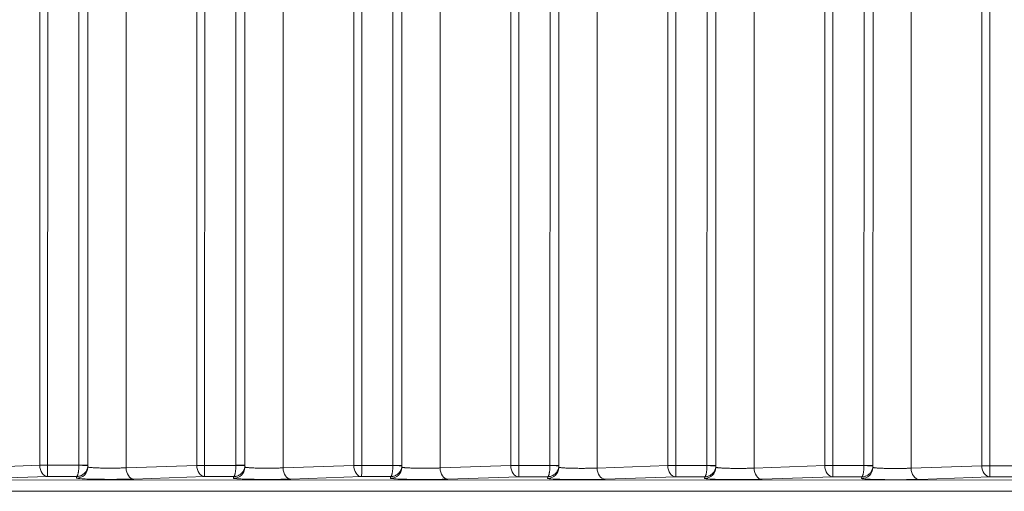
# Model space of a CAD drawing. Units: millimetres. Extents: x 2863 to 9959, y 1819 to 3492.
# Drawn here: x 4530 to 4574, y 2395 to 2416 of the extents above; entities that cross this region are included whole.
import ezdxf

# ---------------------------------------------------------------- set-up
doc = ezdxf.new("R2010")
doc.units = ezdxf.units.MM

msp = doc.modelspace()

# ---------------------------------------------------------------- linework, layer by layer
at = {"lineweight": 15, "ltscale": 9}
for p, q in [((4530.83079, 2395.95961), (4530.84264, 2470.4916)), ((4531.18454, 2395.95956), (4531.19643, 2470.70217)), ((4532.58933, 2470.74724), (4532.57744, 2395.96243)), ((4537.83078, 2395.95637), (4537.84264, 2470.56859)), ((4538.18454, 2395.95631), (4538.19642, 2470.68787)), ((4539.5893, 2470.61324), (4539.57743, 2395.95919)), ((4532.9887, 2470.25983), (4532.97689, 2395.96237)), ((4544.83077, 2395.95312), (4544.84255, 2470.04148)), ((4545.18453, 2395.95307), (4545.19631, 2470.06975)), ((4539.98865, 2470.0038), (4539.97688, 2395.95912)), ((4546.58917, 2469.87375), (4546.57742, 2395.95594)), ((4534.69172, 2469.46328), (4534.68001, 2395.84795)), ((4541.69167, 2469.20472), (4541.68, 2395.84471)), ((4546.98851, 2469.13615), (4546.97687, 2395.95588)), ((4551.83077, 2395.94988), (4551.84236, 2468.89829)), ((4552.18452, 2395.94982), (4552.19611, 2468.83376)), ((4548.69152, 2468.32832), (4548.68, 2395.84146)), ((4553.58895, 2468.51184), (4553.57741, 2395.9527)), ((4553.98826, 2467.6366), (4553.97686, 2395.95263)), ((4558.83076, 2395.94663), (4558.84207, 2467.11194)), ((4559.18451, 2395.94657), (4559.1958, 2466.95047)), ((4555.69127, 2466.81317), (4555.67999, 2395.83822)), ((4560.58862, 2466.49466), (4560.5774, 2395.94945)), ((4560.98791, 2465.4679), (4560.97686, 2395.94939)), ((4562.69092, 2464.62081), (4562.67998, 2395.83497)), ((4565.83075, 2395.94338), (4565.84167, 2464.63676)), ((4566.1845, 2395.94333), (4566.19538, 2464.37126)), ((4567.58818, 2463.76905), (4567.57739, 2395.9462)), ((4567.98744, 2462.57075), (4567.97685, 2395.94614)), ((4569.69044, 2461.68983), (4569.67997, 2395.83172)), ((4572.83074, 2395.94014), (4572.84115, 2461.40197)), ((4573.18449, 2395.94008), (4573.19484, 2461.02121)), ((4527.68002, 2395.8512), (4530.83079, 2395.95961)), ((4531.18454, 2395.95956), (4532.57737, 2395.95891)), ((4532.9735, 2395.86645), (4532.9765, 2395.94277)), ((4534.68001, 2395.84795), (4537.83078, 2395.95637)), ((4538.18454, 2395.95631), (4539.57737, 2395.95567)), ((4539.97349, 2395.8632), (4539.97649, 2395.93953)), ((4541.68, 2395.84471), (4544.83077, 2395.95312)), ((4545.18453, 2395.95307), (4546.57736, 2395.95242)), ((4546.97348, 2395.85996), (4546.97648, 2395.93628)), ((4548.68, 2395.84146), (4551.83077, 2395.94988)), ((4552.18452, 2395.94982), (4553.57735, 2395.94917)), ((4553.97347, 2395.85671), (4553.97648, 2395.93303)), ((4555.67999, 2395.83822), (4558.83076, 2395.94663)), ((4559.18451, 2395.94657), (4560.57734, 2395.94593)), ((4560.97346, 2395.85347), (4560.97647, 2395.92979)), ((4562.67998, 2395.83497), (4565.83075, 2395.94338)), ((4566.1845, 2395.94333), (4567.57733, 2395.94268)), ((4567.97345, 2395.85022), (4567.97646, 2395.92654)), ((4569.67997, 2395.83172), (4572.83074, 2395.94014)), ((4573.18449, 2395.94008), (4574.57732, 2395.93944)), ((4531.18365, 2395.45986), (4528.03288, 2395.35145)), ((4532.47654, 2395.45926), (4531.18365, 2395.45986)), ((4532.47367, 2395.38643), (4532.47654, 2395.45926)), ((4538.18364, 2395.45662), (4535.03287, 2395.3482)), ((4539.47653, 2395.45602), (4538.18364, 2395.45662)), ((4539.47367, 2395.38318), (4539.47653, 2395.45602)), ((4545.18363, 2395.45337), (4542.03287, 2395.34496)), ((4546.47653, 2395.45277), (4545.18363, 2395.45337)), ((4546.47366, 2395.37994), (4546.47653, 2395.45277)), ((4552.18363, 2395.45012), (4549.03286, 2395.34171)), ((4553.47652, 2395.44952), (4552.18363, 2395.45012)), ((4553.47365, 2395.37669), (4553.47652, 2395.44952)), ((4559.18362, 2395.44688), (4556.03285, 2395.33847)), ((4560.47651, 2395.44628), (4559.18362, 2395.44688)), ((4560.47364, 2395.37344), (4560.47651, 2395.44628)), ((4566.18361, 2395.44363), (4563.03284, 2395.33522)), ((4567.4765, 2395.44303), (4566.18361, 2395.44363)), ((4567.47363, 2395.3702), (4567.4765, 2395.44303)), ((4573.1836, 2395.44039), (4570.03283, 2395.33197)), ((4574.47649, 2395.43979), (4573.1836, 2395.44039)), ((4230.52394, 2395.35828), (4589.57364, 2395.3012)), ((4589.57711, 2394.8015), (4230.52741, 2394.85859))]:
    msp.add_line(p, q, dxfattribs=at)
at = {"lineweight": 15, "ltscale": 9, "extrusion": (0, 0, -1)}
for centre, major_axis, ratio, start_param, end_param in [((4531.18386, 2395.95956), (0.5, -0.00008), 0.00000022, -2.35482481, -1.56942665), ((4531.18386, 2395.95956), (-0.00023, -0.5), 0.00136948, -1.57079696, -0.03490589), ((4532.47388, 2395.88612), (0.49961, -0.01967), 0.99938993, 0, 1.53187897), ((4532.57683, 2395.95891), (0.39975, -0.01414), 0.0000484, -1.5694277, 0.00014012), ((4532.57689, 2395.96243), (0.4, -0.00006), 0.00000022, -1.56942684, 0), ((4532.47688, 2395.96245), (0.49935, -0.02566), 0.99962175, -0.05120719, -0.01599779), ((4538.18385, 2395.95631), (0.5, -0.00008), 0.00000022, -2.35482481, -1.56942665), ((4538.18385, 2395.95631), (-0.00023, -0.5), 0.00136948, -1.57079696, -0.03490589), ((4539.47387, 2395.88288), (0.49961, -0.01967), 0.99938993, 0, 1.53187897), ((4539.57682, 2395.95567), (0.39975, -0.01414), 0.0000484, -1.5694277, 0.00014012), ((4539.57688, 2395.95919), (0.4, -0.00006), 0.00000022, -1.56942684, 0), ((4539.47687, 2395.9592), (0.49934, -0.02587), 0.99962666, -0.05161456, -0.01640499), ((4545.18384, 2395.95307), (0.5, -0.00008), 0.00000022, -2.35482481, -1.56942665), ((4545.18384, 2395.95307), (-0.00023, -0.5), 0.00136948, -1.57079696, -0.03490589), ((4546.47387, 2395.87963), (0.49961, -0.01967), 0.99938993, 0, 1.53187897), ((4546.57681, 2395.95242), (0.39975, -0.01414), 0.0000484, -1.5694277, 0.00014012), ((4546.57687, 2395.95594), (0.4, -0.00006), 0.00000022, -1.56942684, 0), ((4546.47687, 2395.95596), (0.49932, -0.02611), 0.99963157, -0.05210441, -0.01689468), ((4552.18383, 2395.94982), (0.5, -0.00008), 0.00000022, -2.35482481, -1.56942665), ((4552.18383, 2395.94982), (-0.00023, -0.5), 0.00136948, -1.57079696, -0.03490589), ((4553.47386, 2395.87639), (0.49961, -0.01967), 0.99938993, 0, 1.53187897), ((4553.5768, 2395.94917), (0.39975, -0.01414), 0.0000484, -1.5694277, 0.00014012), ((4553.57686, 2395.9527), (0.4, -0.00006), 0.00000022, -1.56942684, 0), ((4553.47687, 2395.95271), (0.49931, -0.02627), 0.99963552, -0.05243085, -0.01722098), ((4559.18383, 2395.94657), (0.5, -0.00008), 0.00000022, -2.35482481, -1.56942665), ((4559.18383, 2395.94657), (-0.00023, -0.5), 0.00136948, -1.57079696, -0.03490589), ((4560.47385, 2395.87314), (0.49961, -0.01967), 0.99938993, 0, 1.53187897), ((4560.57679, 2395.94593), (0.39975, -0.01414), 0.0000484, -1.5694277, 0.00014012), ((4560.57686, 2395.94945), (0.4, -0.00006), 0.00000022, -1.56942684, 0), ((4560.47685, 2395.94947), (0.49934, -0.02583), 0.99962569, -0.05153776, -0.01632823), ((4566.18382, 2395.94333), (0.5, -0.00008), 0.00000022, -2.35482481, -1.56942665), ((4566.18382, 2395.94333), (-0.00023, -0.5), 0.00136948, -1.57079696, -0.03490589), ((4567.47384, 2395.86989), (0.49961, -0.01967), 0.99938993, 0, 1.53187897), ((4567.57678, 2395.94268), (0.39975, -0.01414), 0.0000484, -1.5694277, 0.00014012), ((4567.57685, 2395.9462), (0.4, -0.00006), 0.00000022, -1.56942684, 0), ((4567.47683, 2395.94622), (0.49938, -0.02535), 0.99961487, -0.05057116, -0.01536201), ((4573.18381, 2395.94008), (0.5, -0.00008), 0.00000022, -2.35482481, -1.56942665), ((4573.18381, 2395.94008), (-0.00023, -0.5), 0.00136948, -1.57079696, -0.03490589)]:
    msp.add_ellipse(centre, major_axis=major_axis, ratio=ratio, start_param=start_param, end_param=end_param, dxfattribs=at)
at = {"lineweight": 15, "ltscale": 9}
for centre, major_axis, ratio, start_param, end_param in [((4531.18386, 2395.95956), (0.01719, -0.4997), 0.70592632, -1.59519383, -0.04929215), ((4532.50238, 2395.96201), (-0.00153, -0.08667), 0.86577187, 1.55040142, 1.59104334), ((4535.03308, 2395.8479), (0.01719, -0.4997), 0.70592632, -1.59519383, -0.04929215), ((4538.18385, 2395.95631), (0.01719, -0.4997), 0.70592632, -1.59519383, -0.04929215), ((4539.50237, 2395.95876), (-0.00153, -0.08668), 0.86578464, 1.55040141, 1.59104273), ((4542.03307, 2395.84465), (0.01719, -0.4997), 0.70592632, -1.59519383, -0.04929215), ((4545.18384, 2395.95307), (0.01719, -0.4997), 0.70592632, -1.59519383, -0.04929215), ((4546.50236, 2395.95551), (-0.00153, -0.08668), 0.86578457, 1.5504014, 1.59104273), ((4549.03307, 2395.84141), (0.01719, -0.4997), 0.70592632, -1.59519383, -0.04929215), ((4552.18383, 2395.94982), (0.01719, -0.4997), 0.70592632, -1.59519383, -0.04929215), ((4553.50235, 2395.95227), (-0.00153, -0.08668), 0.86579105, 1.55040125, 1.59104228), ((4556.03306, 2395.83816), (0.01719, -0.4997), 0.70592632, -1.59519383, -0.04929215), ((4559.18383, 2395.94657), (0.01719, -0.4997), 0.70592632, -1.59519383, -0.04929215), ((4560.50234, 2395.94902), (-0.00153, -0.08668), 0.86579748, 1.5504017, 1.59104242), ((4563.03305, 2395.83491), (0.01719, -0.4997), 0.70592632, -1.59519383, -0.04929215), ((4566.18382, 2395.94333), (0.01719, -0.4997), 0.70592632, -1.59519383, -0.04929215), ((4567.50234, 2395.94578), (-0.00153, -0.08668), 0.86578464, 1.55040141, 1.59104273), ((4570.03304, 2395.83167), (0.01719, -0.4997), 0.70592632, -1.59519383, -0.04929215), ((4573.18381, 2395.94008), (0.01719, -0.4997), 0.70592632, -1.59519383, -0.04929215)]:
    msp.add_ellipse(centre, major_axis=major_axis, ratio=ratio, start_param=start_param, end_param=end_param, dxfattribs=at)
for points, knots in [([(4532.57737, 2395.95891), (4532.57723, 2395.93977), (4532.57686, 2395.92013), (4532.57624, 2395.90021), (4532.57561, 2395.88006), (4532.57472, 2395.85963), (4532.57355, 2395.83919), (4532.57236, 2395.81833), (4532.57088, 2395.79745), (4532.56911, 2395.77686), (4532.56896, 2395.77511), (4532.56881, 2395.77336), (4532.56865, 2395.77161), (4532.56685, 2395.75134), (4532.56477, 2395.73139), (4532.56241, 2395.71202), (4532.56, 2395.69223), (4532.5573, 2395.67306), (4532.55435, 2395.65479), (4532.55192, 2395.63973), (4532.54931, 2395.62528), (4532.54655, 2395.6116), (4532.54319, 2395.59495), (4532.5396, 2395.57943), (4532.53584, 2395.56523), (4532.53214, 2395.55124), (4532.52826, 2395.53852), (4532.52428, 2395.5272), (4532.52101, 2395.5179), (4532.51767, 2395.50954), (4532.51428, 2395.50217), (4532.51014, 2395.49316), (4532.50594, 2395.48563), (4532.50174, 2395.47952), (4532.49746, 2395.47331), (4532.49318, 2395.46859), (4532.48897, 2395.46525), (4532.48475, 2395.46191), (4532.48059, 2395.45996), (4532.47654, 2395.45926)], [0.03490526, 0.03490526, 0.03490526, 0.03490526, 0.16186592, 0.16186592, 0.16186592, 0.29029435, 0.29029435, 0.29029435, 0.42132026, 0.42132026, 0.42132026, 0.43245969, 0.43245969, 0.43245969, 0.56176051, 0.56176051, 0.56176051, 0.69391003, 0.69391003, 0.69391003, 0.80284997, 0.80284997, 0.80284997, 0.93541183, 0.93541183, 0.93541183, 1.06599701, 1.06599701, 1.06599701, 1.1732406, 1.1732406, 1.1732406, 1.30422119, 1.30422119, 1.30422119, 1.43750876, 1.43750876, 1.43750876, 1.57079633, 1.57079633, 1.57079633, 1.57079633]), ([(4532.97658, 2395.94478), (4532.9759, 2395.92565), (4532.97409, 2395.90606), (4532.97103, 2395.88623), (4532.96793, 2395.86617), (4532.96354, 2395.84587), (4532.95778, 2395.82558), (4532.95191, 2395.80489), (4532.9446, 2395.78421), (4532.93583, 2395.76387), (4532.93509, 2395.76214), (4532.93433, 2395.76042), (4532.93356, 2395.75869), (4532.92466, 2395.73867), (4532.91433, 2395.71901), (4532.90264, 2395.69998), (4532.8907, 2395.68052), (4532.87734, 2395.66173), (4532.86271, 2395.64387), (4532.85065, 2395.62915), (4532.83772, 2395.61507), (4532.82403, 2395.60177), (4532.80736, 2395.58559), (4532.78957, 2395.57058), (4532.77091, 2395.5569), (4532.75254, 2395.54343), (4532.73333, 2395.53126), (4532.71357, 2395.52049), (4532.69734, 2395.51165), (4532.68073, 2395.50377), (4532.66391, 2395.49687), (4532.64337, 2395.48844), (4532.62252, 2395.4815), (4532.60165, 2395.47599), (4532.58042, 2395.47038), (4532.55919, 2395.46625), (4532.53824, 2395.4635), (4532.5173, 2395.46076), (4532.49664, 2395.45939), (4532.47654, 2395.45926)], [0.03490526, 0.03490526, 0.03490526, 0.03490526, 0.16186592, 0.16186592, 0.16186592, 0.29029435, 0.29029435, 0.29029435, 0.42132026, 0.42132026, 0.42132026, 0.43245969, 0.43245969, 0.43245969, 0.56176051, 0.56176051, 0.56176051, 0.69391003, 0.69391003, 0.69391003, 0.80284997, 0.80284997, 0.80284997, 0.93541183, 0.93541183, 0.93541183, 1.06599701, 1.06599701, 1.06599701, 1.1732406, 1.1732406, 1.1732406, 1.30422119, 1.30422119, 1.30422119, 1.43750876, 1.43750876, 1.43750876, 1.57079633, 1.57079633, 1.57079633, 1.57079633]), ([(4532.97421, 2395.88463), (4532.97472, 2395.8836), (4532.97581, 2395.88255), (4532.97758, 2395.88147), (4532.98014, 2395.87991), (4532.98411, 2395.87831), (4532.98971, 2395.87668), (4532.99532, 2395.87505), (4533.00257, 2395.87338), (4533.01162, 2395.8717), (4533.02072, 2395.87001), (4533.03166, 2395.8683), (4533.04454, 2395.8666), (4533.05767, 2395.86486), (4533.07282, 2395.86312), (4533.09006, 2395.86141), (4533.10557, 2395.85986), (4533.12277, 2395.85833), (4533.14165, 2395.85684), (4533.16176, 2395.85525), (4533.18378, 2395.85369), (4533.20763, 2395.85219), (4533.23257, 2395.85062), (4533.25951, 2395.84911), (4533.2883, 2395.84768), (4533.31725, 2395.84624), (4533.34807, 2395.84487), (4533.3805, 2395.8436), (4533.4133, 2395.84232), (4533.44774, 2395.84113), (4533.48352, 2395.84005), (4533.51787, 2395.83902), (4533.55344, 2395.83809), (4533.58993, 2395.83727), (4533.62782, 2395.83643), (4533.66668, 2395.83571), (4533.70611, 2395.83511), (4533.74538, 2395.83452), (4533.78521, 2395.83406), (4533.82521, 2395.83373), (4533.86461, 2395.8334), (4533.90416, 2395.83319), (4533.94347, 2395.8331), (4533.98173, 2395.83302), (4534.01976, 2395.83305), (4534.05722, 2395.83319), (4534.09468, 2395.83333), (4534.13158, 2395.83358), (4534.16762, 2395.83394), (4534.20489, 2395.8343), (4534.24123, 2395.83478), (4534.27636, 2395.83534), (4534.31097, 2395.8359), (4534.34441, 2395.83655), (4534.37647, 2395.83727), (4534.4081, 2395.83799), (4534.43839, 2395.83877), (4534.4672, 2395.83961), (4534.49594, 2395.84045), (4534.5232, 2395.84134), (4534.54891, 2395.84227), (4534.57484, 2395.84321), (4534.59919, 2395.84419), (4534.62193, 2395.84519), (4534.64261, 2395.84609), (4534.66196, 2395.84702), (4534.68001, 2395.84795)], [4.7377774, 4.7377774, 4.7377774, 4.7377774, 4.81116101, 4.81116101, 4.81116101, 4.91763725, 4.91763725, 4.91763725, 5.02420642, 5.02420642, 5.02420642, 5.13143119, 5.13143119, 5.13143119, 5.24069416, 5.24069416, 5.24069416, 5.33899262, 5.33899262, 5.33899262, 5.44373244, 5.44373244, 5.44373244, 5.553239, 5.553239, 5.553239, 5.66339496, 5.66339496, 5.66339496, 5.77479562, 5.77479562, 5.77479562, 5.8817587, 5.8817587, 5.8817587, 5.99285714, 5.99285714, 5.99285714, 6.10347674, 6.10347674, 6.10347674, 6.21242796, 6.21242796, 6.21242796, 6.31847651, 6.31847651, 6.31847651, 6.42452505, 6.42452505, 6.42452505, 6.53419669, 6.53419669, 6.53419669, 6.6422239, 6.6422239, 6.6422239, 6.74877421, 6.74877421, 6.74877421, 6.85508584, 6.85508584, 6.85508584, 6.96233111, 6.96233111, 6.96233111, 7.05985682, 7.05985682, 7.05985682, 7.05985682]), ([(4539.57737, 2395.95567), (4539.57722, 2395.93653), (4539.57685, 2395.91688), (4539.57623, 2395.89697), (4539.5756, 2395.87682), (4539.57471, 2395.85639), (4539.57354, 2395.83594), (4539.57235, 2395.81508), (4539.57088, 2395.7942), (4539.5691, 2395.77361), (4539.56895, 2395.77186), (4539.5688, 2395.77011), (4539.56864, 2395.76837), (4539.56685, 2395.7481), (4539.56476, 2395.72814), (4539.5624, 2395.70878), (4539.55999, 2395.68899), (4539.55729, 2395.66981), (4539.55434, 2395.65154), (4539.55191, 2395.63648), (4539.5493, 2395.62203), (4539.54654, 2395.60835), (4539.54318, 2395.5917), (4539.53959, 2395.57619), (4539.53583, 2395.56198), (4539.53213, 2395.54799), (4539.52826, 2395.53527), (4539.52427, 2395.52395), (4539.521, 2395.51465), (4539.51766, 2395.5063), (4539.51427, 2395.49892), (4539.51013, 2395.48992), (4539.50593, 2395.48238), (4539.50173, 2395.47628), (4539.49745, 2395.47007), (4539.49318, 2395.46534), (4539.48896, 2395.462), (4539.48474, 2395.45866), (4539.48058, 2395.45672), (4539.47653, 2395.45602)], [0.03490526, 0.03490526, 0.03490526, 0.03490526, 0.16186592, 0.16186592, 0.16186592, 0.29029435, 0.29029435, 0.29029435, 0.42132026, 0.42132026, 0.42132026, 0.43245969, 0.43245969, 0.43245969, 0.56176051, 0.56176051, 0.56176051, 0.69391003, 0.69391003, 0.69391003, 0.80284997, 0.80284997, 0.80284997, 0.93541183, 0.93541183, 0.93541183, 1.06599701, 1.06599701, 1.06599701, 1.1732406, 1.1732406, 1.1732406, 1.30422119, 1.30422119, 1.30422119, 1.43750876, 1.43750876, 1.43750876, 1.57079633, 1.57079633, 1.57079633, 1.57079633]), ([(4539.97657, 2395.94153), (4539.97589, 2395.92241), (4539.97408, 2395.90282), (4539.97102, 2395.88299), (4539.96792, 2395.86293), (4539.96353, 2395.84262), (4539.95777, 2395.82233), (4539.9519, 2395.80164), (4539.9446, 2395.78097), (4539.93582, 2395.76063), (4539.93508, 2395.7589), (4539.93432, 2395.75717), (4539.93356, 2395.75544), (4539.92465, 2395.73543), (4539.91432, 2395.71576), (4539.90263, 2395.69673), (4539.89069, 2395.67728), (4539.87733, 2395.65848), (4539.8627, 2395.64062), (4539.85064, 2395.6259), (4539.83771, 2395.61182), (4539.82402, 2395.59852), (4539.80735, 2395.58235), (4539.78956, 2395.56733), (4539.77091, 2395.55366), (4539.75253, 2395.54019), (4539.73332, 2395.52801), (4539.71356, 2395.51725), (4539.69733, 2395.50841), (4539.68072, 2395.50052), (4539.6639, 2395.49362), (4539.64336, 2395.4852), (4539.62251, 2395.47825), (4539.60165, 2395.47274), (4539.58041, 2395.46713), (4539.55918, 2395.463), (4539.53823, 2395.46026), (4539.51729, 2395.45751), (4539.49663, 2395.45615), (4539.47653, 2395.45602)], [0.03490526, 0.03490526, 0.03490526, 0.03490526, 0.16186592, 0.16186592, 0.16186592, 0.29029435, 0.29029435, 0.29029435, 0.42132026, 0.42132026, 0.42132026, 0.43245969, 0.43245969, 0.43245969, 0.56176051, 0.56176051, 0.56176051, 0.69391003, 0.69391003, 0.69391003, 0.80284997, 0.80284997, 0.80284997, 0.93541183, 0.93541183, 0.93541183, 1.06599701, 1.06599701, 1.06599701, 1.1732406, 1.1732406, 1.1732406, 1.30422119, 1.30422119, 1.30422119, 1.43750876, 1.43750876, 1.43750876, 1.57079633, 1.57079633, 1.57079633, 1.57079633]), ([(4539.9742, 2395.88138), (4539.97471, 2395.88035), (4539.9758, 2395.8793), (4539.97757, 2395.87823), (4539.98013, 2395.87667), (4539.9841, 2395.87507), (4539.98971, 2395.87344), (4539.99532, 2395.8718), (4540.00256, 2395.87014), (4540.01161, 2395.86846), (4540.02071, 2395.86677), (4540.03165, 2395.86506), (4540.04453, 2395.86335), (4540.05766, 2395.86161), (4540.07282, 2395.85988), (4540.09006, 2395.85816), (4540.10556, 2395.85662), (4540.12276, 2395.85509), (4540.14164, 2395.85359), (4540.16176, 2395.852), (4540.18377, 2395.85045), (4540.20763, 2395.84895), (4540.23256, 2395.84738), (4540.2595, 2395.84587), (4540.28829, 2395.84443), (4540.31724, 2395.84299), (4540.34806, 2395.84163), (4540.38049, 2395.84036), (4540.41329, 2395.83907), (4540.44774, 2395.83788), (4540.48351, 2395.8368), (4540.51786, 2395.83577), (4540.55343, 2395.83484), (4540.58992, 2395.83403), (4540.62781, 2395.83318), (4540.66667, 2395.83246), (4540.7061, 2395.83187), (4540.74537, 2395.83128), (4540.78521, 2395.83082), (4540.82521, 2395.83048), (4540.8646, 2395.83015), (4540.90415, 2395.82994), (4540.94346, 2395.82986), (4540.98172, 2395.82977), (4541.01975, 2395.8298), (4541.05721, 2395.82995), (4541.09467, 2395.83009), (4541.13157, 2395.83034), (4541.16761, 2395.83069), (4541.20489, 2395.83105), (4541.24122, 2395.83153), (4541.27635, 2395.8321), (4541.31096, 2395.83266), (4541.3444, 2395.83331), (4541.37647, 2395.83403), (4541.40809, 2395.83474), (4541.43838, 2395.83552), (4541.46719, 2395.83636), (4541.49593, 2395.8372), (4541.52319, 2395.83809), (4541.5489, 2395.83902), (4541.57483, 2395.83996), (4541.59918, 2395.84094), (4541.62192, 2395.84194), (4541.6426, 2395.84285), (4541.66195, 2395.84378), (4541.68, 2395.84471)], [4.7377774, 4.7377774, 4.7377774, 4.7377774, 4.81116101, 4.81116101, 4.81116101, 4.91763725, 4.91763725, 4.91763725, 5.02420642, 5.02420642, 5.02420642, 5.13143119, 5.13143119, 5.13143119, 5.24069416, 5.24069416, 5.24069416, 5.33899262, 5.33899262, 5.33899262, 5.44373244, 5.44373244, 5.44373244, 5.553239, 5.553239, 5.553239, 5.66339496, 5.66339496, 5.66339496, 5.77479562, 5.77479562, 5.77479562, 5.8817587, 5.8817587, 5.8817587, 5.99285714, 5.99285714, 5.99285714, 6.10347674, 6.10347674, 6.10347674, 6.21242796, 6.21242796, 6.21242796, 6.31847651, 6.31847651, 6.31847651, 6.42452505, 6.42452505, 6.42452505, 6.53419669, 6.53419669, 6.53419669, 6.6422239, 6.6422239, 6.6422239, 6.74877421, 6.74877421, 6.74877421, 6.85508584, 6.85508584, 6.85508584, 6.96233111, 6.96233111, 6.96233111, 7.05985682, 7.05985682, 7.05985682, 7.05985682]), ([(4546.57736, 2395.95242), (4546.57721, 2395.93328), (4546.57684, 2395.91364), (4546.57622, 2395.89372), (4546.57559, 2395.87357), (4546.5747, 2395.85314), (4546.57353, 2395.83269), (4546.57234, 2395.81183), (4546.57087, 2395.79096), (4546.56909, 2395.77037), (4546.56894, 2395.76861), (4546.56879, 2395.76687), (4546.56864, 2395.76512), (4546.56684, 2395.74485), (4546.56475, 2395.7249), (4546.56239, 2395.70553), (4546.55998, 2395.68574), (4546.55728, 2395.66657), (4546.55433, 2395.6483), (4546.5519, 2395.63323), (4546.54929, 2395.61879), (4546.54653, 2395.6051), (4546.54317, 2395.58845), (4546.53958, 2395.57294), (4546.53582, 2395.55874), (4546.53212, 2395.54474), (4546.52825, 2395.53203), (4546.52427, 2395.5207), (4546.52099, 2395.51141), (4546.51765, 2395.50305), (4546.51426, 2395.49568), (4546.51012, 2395.48667), (4546.50592, 2395.47914), (4546.50172, 2395.47303), (4546.49744, 2395.46682), (4546.49317, 2395.46209), (4546.48895, 2395.45876), (4546.48473, 2395.45542), (4546.48057, 2395.45347), (4546.47653, 2395.45277)], [0.03490526, 0.03490526, 0.03490526, 0.03490526, 0.16186592, 0.16186592, 0.16186592, 0.29029435, 0.29029435, 0.29029435, 0.42132026, 0.42132026, 0.42132026, 0.43245969, 0.43245969, 0.43245969, 0.56176051, 0.56176051, 0.56176051, 0.69391003, 0.69391003, 0.69391003, 0.80284997, 0.80284997, 0.80284997, 0.93541183, 0.93541183, 0.93541183, 1.06599701, 1.06599701, 1.06599701, 1.1732406, 1.1732406, 1.1732406, 1.30422119, 1.30422119, 1.30422119, 1.43750876, 1.43750876, 1.43750876, 1.57079633, 1.57079633, 1.57079633, 1.57079633]), ([(4546.97656, 2395.93828), (4546.97588, 2395.91916), (4546.97407, 2395.89957), (4546.97101, 2395.87974), (4546.96791, 2395.85968), (4546.96352, 2395.83937), (4546.95776, 2395.81909), (4546.95189, 2395.79839), (4546.94459, 2395.77772), (4546.93582, 2395.75738), (4546.93507, 2395.75565), (4546.93431, 2395.75392), (4546.93355, 2395.7522), (4546.92465, 2395.73218), (4546.91431, 2395.71252), (4546.90263, 2395.69348), (4546.89068, 2395.67403), (4546.87733, 2395.65523), (4546.86269, 2395.63738), (4546.85063, 2395.62266), (4546.8377, 2395.60858), (4546.82401, 2395.59528), (4546.80735, 2395.5791), (4546.78955, 2395.56409), (4546.7709, 2395.55041), (4546.75252, 2395.53694), (4546.73331, 2395.52476), (4546.71355, 2395.514), (4546.69732, 2395.50516), (4546.68072, 2395.49727), (4546.6639, 2395.49038), (4546.64335, 2395.48195), (4546.6225, 2395.47501), (4546.60164, 2395.46949), (4546.58041, 2395.46388), (4546.55917, 2395.45976), (4546.53822, 2395.45701), (4546.51728, 2395.45426), (4546.49663, 2395.4529), (4546.47653, 2395.45277)], [0.03490526, 0.03490526, 0.03490526, 0.03490526, 0.16186592, 0.16186592, 0.16186592, 0.29029435, 0.29029435, 0.29029435, 0.42132026, 0.42132026, 0.42132026, 0.43245969, 0.43245969, 0.43245969, 0.56176051, 0.56176051, 0.56176051, 0.69391003, 0.69391003, 0.69391003, 0.80284997, 0.80284997, 0.80284997, 0.93541183, 0.93541183, 0.93541183, 1.06599701, 1.06599701, 1.06599701, 1.1732406, 1.1732406, 1.1732406, 1.30422119, 1.30422119, 1.30422119, 1.43750876, 1.43750876, 1.43750876, 1.57079633, 1.57079633, 1.57079633, 1.57079633]), ([(4546.97419, 2395.87813), (4546.9747, 2395.87711), (4546.97579, 2395.87605), (4546.97756, 2395.87498), (4546.98012, 2395.87342), (4546.98409, 2395.87182), (4546.9897, 2395.87019), (4546.99531, 2395.86856), (4547.00255, 2395.86689), (4547.0116, 2395.86521), (4547.0207, 2395.86352), (4547.03164, 2395.86181), (4547.04452, 2395.86011), (4547.05765, 2395.85837), (4547.07281, 2395.85663), (4547.09005, 2395.85491), (4547.10556, 2395.85337), (4547.12275, 2395.85184), (4547.14163, 2395.85035), (4547.16175, 2395.84876), (4547.18377, 2395.8472), (4547.20762, 2395.8457), (4547.23255, 2395.84413), (4547.2595, 2395.84262), (4547.28828, 2395.84119), (4547.31723, 2395.83975), (4547.34805, 2395.83838), (4547.38048, 2395.83711), (4547.41328, 2395.83582), (4547.44773, 2395.83464), (4547.4835, 2395.83356), (4547.51785, 2395.83252), (4547.55342, 2395.83159), (4547.58991, 2395.83078), (4547.6278, 2395.82993), (4547.66666, 2395.82921), (4547.70609, 2395.82862), (4547.74536, 2395.82803), (4547.7852, 2395.82757), (4547.8252, 2395.82723), (4547.86459, 2395.8269), (4547.90414, 2395.8267), (4547.94345, 2395.82661), (4547.98171, 2395.82653), (4548.01974, 2395.82656), (4548.0572, 2395.8267), (4548.09467, 2395.82684), (4548.13156, 2395.82709), (4548.1676, 2395.82744), (4548.20488, 2395.82781), (4548.24121, 2395.82828), (4548.27635, 2395.82885), (4548.31095, 2395.82941), (4548.34439, 2395.83006), (4548.37646, 2395.83078), (4548.40808, 2395.83149), (4548.43837, 2395.83228), (4548.46718, 2395.83312), (4548.49592, 2395.83396), (4548.52318, 2395.83485), (4548.54889, 2395.83578), (4548.57482, 2395.83672), (4548.59917, 2395.83769), (4548.62191, 2395.83869), (4548.64259, 2395.8396), (4548.66194, 2395.84053), (4548.68, 2395.84146)], [4.7377774, 4.7377774, 4.7377774, 4.7377774, 4.81116101, 4.81116101, 4.81116101, 4.91763725, 4.91763725, 4.91763725, 5.02420642, 5.02420642, 5.02420642, 5.13143119, 5.13143119, 5.13143119, 5.24069416, 5.24069416, 5.24069416, 5.33899262, 5.33899262, 5.33899262, 5.44373244, 5.44373244, 5.44373244, 5.553239, 5.553239, 5.553239, 5.66339496, 5.66339496, 5.66339496, 5.77479562, 5.77479562, 5.77479562, 5.8817587, 5.8817587, 5.8817587, 5.99285714, 5.99285714, 5.99285714, 6.10347674, 6.10347674, 6.10347674, 6.21242796, 6.21242796, 6.21242796, 6.31847651, 6.31847651, 6.31847651, 6.42452505, 6.42452505, 6.42452505, 6.53419669, 6.53419669, 6.53419669, 6.6422239, 6.6422239, 6.6422239, 6.74877421, 6.74877421, 6.74877421, 6.85508584, 6.85508584, 6.85508584, 6.96233111, 6.96233111, 6.96233111, 7.05985682, 7.05985682, 7.05985682, 7.05985682]), ([(4553.57735, 2395.94917), (4553.57721, 2395.93003), (4553.57684, 2395.91039), (4553.57621, 2395.89047), (4553.57558, 2395.87033), (4553.57469, 2395.8499), (4553.57353, 2395.82945), (4553.57234, 2395.80859), (4553.57086, 2395.78771), (4553.56909, 2395.76712), (4553.56894, 2395.76537), (4553.56878, 2395.76362), (4553.56863, 2395.76187), (4553.56683, 2395.74161), (4553.56474, 2395.72165), (4553.56238, 2395.70229), (4553.55997, 2395.68249), (4553.55728, 2395.66332), (4553.55432, 2395.64505), (4553.55189, 2395.62999), (4553.54928, 2395.61554), (4553.54652, 2395.60186), (4553.54316, 2395.58521), (4553.53958, 2395.56969), (4553.53582, 2395.55549), (4553.53211, 2395.5415), (4553.52824, 2395.52878), (4553.52426, 2395.51746), (4553.52099, 2395.50816), (4553.51764, 2395.4998), (4553.51425, 2395.49243), (4553.51011, 2395.48342), (4553.50591, 2395.47589), (4553.50171, 2395.46979), (4553.49744, 2395.46358), (4553.49316, 2395.45885), (4553.48894, 2395.45551), (4553.48472, 2395.45217), (4553.48056, 2395.45022), (4553.47652, 2395.44952)], [0.03490526, 0.03490526, 0.03490526, 0.03490526, 0.16186592, 0.16186592, 0.16186592, 0.29029435, 0.29029435, 0.29029435, 0.42132026, 0.42132026, 0.42132026, 0.43245969, 0.43245969, 0.43245969, 0.56176051, 0.56176051, 0.56176051, 0.69391003, 0.69391003, 0.69391003, 0.80284997, 0.80284997, 0.80284997, 0.93541183, 0.93541183, 0.93541183, 1.06599701, 1.06599701, 1.06599701, 1.1732406, 1.1732406, 1.1732406, 1.30422119, 1.30422119, 1.30422119, 1.43750876, 1.43750876, 1.43750876, 1.57079633, 1.57079633, 1.57079633, 1.57079633]), ([(4553.97655, 2395.93504), (4553.97587, 2395.91592), (4553.97407, 2395.89633), (4553.971, 2395.87649), (4553.9679, 2395.85643), (4553.96351, 2395.83613), (4553.95776, 2395.81584), (4553.95188, 2395.79515), (4553.94458, 2395.77448), (4553.93581, 2395.75413), (4553.93506, 2395.7524), (4553.93431, 2395.75068), (4553.93354, 2395.74895), (4553.92464, 2395.72894), (4553.9143, 2395.70927), (4553.90262, 2395.69024), (4553.89067, 2395.67078), (4553.87732, 2395.65199), (4553.86269, 2395.63413), (4553.85062, 2395.61941), (4553.8377, 2395.60533), (4553.824, 2395.59203), (4553.80734, 2395.57585), (4553.78954, 2395.56084), (4553.77089, 2395.54717), (4553.75251, 2395.53369), (4553.7333, 2395.52152), (4553.71354, 2395.51076), (4553.69731, 2395.50192), (4553.68071, 2395.49403), (4553.66389, 2395.48713), (4553.64335, 2395.47871), (4553.62249, 2395.47176), (4553.60163, 2395.46625), (4553.5804, 2395.46064), (4553.55916, 2395.45651), (4553.53822, 2395.45376), (4553.51727, 2395.45102), (4553.49662, 2395.44966), (4553.47652, 2395.44952)], [0.03490526, 0.03490526, 0.03490526, 0.03490526, 0.16186592, 0.16186592, 0.16186592, 0.29029435, 0.29029435, 0.29029435, 0.42132026, 0.42132026, 0.42132026, 0.43245969, 0.43245969, 0.43245969, 0.56176051, 0.56176051, 0.56176051, 0.69391003, 0.69391003, 0.69391003, 0.80284997, 0.80284997, 0.80284997, 0.93541183, 0.93541183, 0.93541183, 1.06599701, 1.06599701, 1.06599701, 1.1732406, 1.1732406, 1.1732406, 1.30422119, 1.30422119, 1.30422119, 1.43750876, 1.43750876, 1.43750876, 1.57079633, 1.57079633, 1.57079633, 1.57079633]), ([(4553.97419, 2395.87489), (4553.97469, 2395.87386), (4553.97579, 2395.87281), (4553.97755, 2395.87173), (4553.98011, 2395.87018), (4553.98409, 2395.86858), (4553.98969, 2395.86694), (4553.9953, 2395.86531), (4554.00254, 2395.86364), (4554.01159, 2395.86196), (4554.0207, 2395.86027), (4554.03163, 2395.85857), (4554.04452, 2395.85686), (4554.05765, 2395.85512), (4554.0728, 2395.85338), (4554.09004, 2395.85167), (4554.10555, 2395.85012), (4554.12274, 2395.8486), (4554.14162, 2395.8471), (4554.16174, 2395.84551), (4554.18376, 2395.84395), (4554.20761, 2395.84245), (4554.23255, 2395.84089), (4554.25949, 2395.83937), (4554.28827, 2395.83794), (4554.31723, 2395.8365), (4554.34804, 2395.83513), (4554.38047, 2395.83386), (4554.41327, 2395.83258), (4554.44772, 2395.83139), (4554.48349, 2395.83031), (4554.51784, 2395.82928), (4554.55342, 2395.82835), (4554.5899, 2395.82753), (4554.6278, 2395.82669), (4554.66665, 2395.82597), (4554.70609, 2395.82538), (4554.74535, 2395.82479), (4554.78519, 2395.82432), (4554.82519, 2395.82399), (4554.86459, 2395.82366), (4554.90414, 2395.82345), (4554.94344, 2395.82337), (4554.9817, 2395.82328), (4555.01973, 2395.82331), (4555.0572, 2395.82345), (4555.09466, 2395.82359), (4555.13155, 2395.82384), (4555.1676, 2395.8242), (4555.20487, 2395.82456), (4555.2412, 2395.82504), (4555.27634, 2395.8256), (4555.31094, 2395.82616), (4555.34438, 2395.82681), (4555.37645, 2395.82754), (4555.40808, 2395.82825), (4555.43836, 2395.82903), (4555.46717, 2395.82987), (4555.49591, 2395.83071), (4555.52318, 2395.8316), (4555.54888, 2395.83253), (4555.57482, 2395.83347), (4555.59916, 2395.83445), (4555.6219, 2395.83545), (4555.64258, 2395.83636), (4555.66194, 2395.83728), (4555.67999, 2395.83822)], [4.7377774, 4.7377774, 4.7377774, 4.7377774, 4.81116101, 4.81116101, 4.81116101, 4.91763725, 4.91763725, 4.91763725, 5.02420642, 5.02420642, 5.02420642, 5.13143119, 5.13143119, 5.13143119, 5.24069416, 5.24069416, 5.24069416, 5.33899262, 5.33899262, 5.33899262, 5.44373244, 5.44373244, 5.44373244, 5.553239, 5.553239, 5.553239, 5.66339496, 5.66339496, 5.66339496, 5.77479562, 5.77479562, 5.77479562, 5.8817587, 5.8817587, 5.8817587, 5.99285714, 5.99285714, 5.99285714, 6.10347674, 6.10347674, 6.10347674, 6.21242796, 6.21242796, 6.21242796, 6.31847651, 6.31847651, 6.31847651, 6.42452505, 6.42452505, 6.42452505, 6.53419669, 6.53419669, 6.53419669, 6.6422239, 6.6422239, 6.6422239, 6.74877421, 6.74877421, 6.74877421, 6.85508584, 6.85508584, 6.85508584, 6.96233111, 6.96233111, 6.96233111, 7.05985682, 7.05985682, 7.05985682, 7.05985682]), ([(4560.57734, 2395.94593), (4560.5772, 2395.92679), (4560.57683, 2395.90715), (4560.5762, 2395.88723), (4560.57557, 2395.86708), (4560.57468, 2395.84665), (4560.57352, 2395.8262), (4560.57233, 2395.80534), (4560.57085, 2395.78446), (4560.56908, 2395.76387), (4560.56893, 2395.76212), (4560.56877, 2395.76037), (4560.56862, 2395.75863), (4560.56682, 2395.73836), (4560.56473, 2395.7184), (4560.56237, 2395.69904), (4560.55996, 2395.67925), (4560.55727, 2395.66007), (4560.55432, 2395.6418), (4560.55188, 2395.62674), (4560.54928, 2395.6123), (4560.54651, 2395.59861), (4560.54315, 2395.58196), (4560.53957, 2395.56645), (4560.53581, 2395.55224), (4560.5321, 2395.53825), (4560.52823, 2395.52553), (4560.52425, 2395.51421), (4560.52098, 2395.50491), (4560.51763, 2395.49656), (4560.51424, 2395.48918), (4560.51011, 2395.48018), (4560.50591, 2395.47264), (4560.5017, 2395.46654), (4560.49743, 2395.46033), (4560.49315, 2395.4556), (4560.48893, 2395.45226), (4560.48472, 2395.44893), (4560.48056, 2395.44698), (4560.47651, 2395.44628)], [0.03490526, 0.03490526, 0.03490526, 0.03490526, 0.16186592, 0.16186592, 0.16186592, 0.29029435, 0.29029435, 0.29029435, 0.42132026, 0.42132026, 0.42132026, 0.43245969, 0.43245969, 0.43245969, 0.56176051, 0.56176051, 0.56176051, 0.69391003, 0.69391003, 0.69391003, 0.80284997, 0.80284997, 0.80284997, 0.93541183, 0.93541183, 0.93541183, 1.06599701, 1.06599701, 1.06599701, 1.1732406, 1.1732406, 1.1732406, 1.30422119, 1.30422119, 1.30422119, 1.43750876, 1.43750876, 1.43750876, 1.57079633, 1.57079633, 1.57079633, 1.57079633]), ([(4560.97654, 2395.93179), (4560.97587, 2395.91267), (4560.97406, 2395.89308), (4560.97099, 2395.87325), (4560.96789, 2395.85319), (4560.96351, 2395.83288), (4560.95775, 2395.8126), (4560.95187, 2395.7919), (4560.94457, 2395.77123), (4560.9358, 2395.75089), (4560.93505, 2395.74916), (4560.9343, 2395.74743), (4560.93353, 2395.74571), (4560.92463, 2395.72569), (4560.9143, 2395.70603), (4560.90261, 2395.68699), (4560.89067, 2395.66754), (4560.87731, 2395.64874), (4560.86268, 2395.63088), (4560.85061, 2395.61616), (4560.83769, 2395.60208), (4560.82399, 2395.58879), (4560.80733, 2395.57261), (4560.78954, 2395.5576), (4560.77088, 2395.54392), (4560.75251, 2395.53045), (4560.7333, 2395.51827), (4560.71353, 2395.50751), (4560.6973, 2395.49867), (4560.6807, 2395.49078), (4560.66388, 2395.48388), (4560.64334, 2395.47546), (4560.62248, 2395.46852), (4560.60162, 2395.463), (4560.58039, 2395.45739), (4560.55915, 2395.45326), (4560.53821, 2395.45052), (4560.51726, 2395.44777), (4560.49661, 2395.44641), (4560.47651, 2395.44628)], [0.03490526, 0.03490526, 0.03490526, 0.03490526, 0.16186592, 0.16186592, 0.16186592, 0.29029435, 0.29029435, 0.29029435, 0.42132026, 0.42132026, 0.42132026, 0.43245969, 0.43245969, 0.43245969, 0.56176051, 0.56176051, 0.56176051, 0.69391003, 0.69391003, 0.69391003, 0.80284997, 0.80284997, 0.80284997, 0.93541183, 0.93541183, 0.93541183, 1.06599701, 1.06599701, 1.06599701, 1.1732406, 1.1732406, 1.1732406, 1.30422119, 1.30422119, 1.30422119, 1.43750876, 1.43750876, 1.43750876, 1.57079633, 1.57079633, 1.57079633, 1.57079633]), ([(4560.97418, 2395.87164), (4560.97468, 2395.87061), (4560.97578, 2395.86956), (4560.97754, 2395.86849), (4560.9801, 2395.86693), (4560.98408, 2395.86533), (4560.98968, 2395.8637), (4560.99529, 2395.86206), (4561.00253, 2395.8604), (4561.01158, 2395.85872), (4561.02069, 2395.85703), (4561.03162, 2395.85532), (4561.04451, 2395.85361), (4561.05764, 2395.85188), (4561.07279, 2395.85014), (4561.09003, 2395.84842), (4561.10554, 2395.84688), (4561.12273, 2395.84535), (4561.14161, 2395.84386), (4561.16173, 2395.84226), (4561.18375, 2395.84071), (4561.2076, 2395.83921), (4561.23254, 2395.83764), (4561.25948, 2395.83613), (4561.28826, 2395.8347), (4561.31722, 2395.83325), (4561.34803, 2395.83189), (4561.38047, 2395.83062), (4561.41326, 2395.82933), (4561.44771, 2395.82814), (4561.48349, 2395.82707), (4561.51784, 2395.82603), (4561.55341, 2395.8251), (4561.58989, 2395.82429), (4561.62779, 2395.82344), (4561.66664, 2395.82272), (4561.70608, 2395.82213), (4561.74534, 2395.82154), (4561.78518, 2395.82108), (4561.82518, 2395.82074), (4561.86458, 2395.82041), (4561.90413, 2395.82021), (4561.94343, 2395.82012), (4561.9817, 2395.82004), (4562.01972, 2395.82007), (4562.05719, 2395.82021), (4562.09465, 2395.82035), (4562.13154, 2395.8206), (4562.16759, 2395.82095), (4562.20486, 2395.82132), (4562.2412, 2395.82179), (4562.27633, 2395.82236), (4562.31093, 2395.82292), (4562.34438, 2395.82357), (4562.37644, 2395.82429), (4562.40807, 2395.825), (4562.43836, 2395.82579), (4562.46716, 2395.82663), (4562.4959, 2395.82746), (4562.52317, 2395.82836), (4562.54888, 2395.82929), (4562.57481, 2395.83022), (4562.59915, 2395.8312), (4562.6219, 2395.8322), (4562.64258, 2395.83311), (4562.66193, 2395.83404), (4562.67998, 2395.83497)], [4.7377774, 4.7377774, 4.7377774, 4.7377774, 4.81116101, 4.81116101, 4.81116101, 4.91763725, 4.91763725, 4.91763725, 5.02420642, 5.02420642, 5.02420642, 5.13143119, 5.13143119, 5.13143119, 5.24069416, 5.24069416, 5.24069416, 5.33899262, 5.33899262, 5.33899262, 5.44373244, 5.44373244, 5.44373244, 5.553239, 5.553239, 5.553239, 5.66339496, 5.66339496, 5.66339496, 5.77479562, 5.77479562, 5.77479562, 5.8817587, 5.8817587, 5.8817587, 5.99285714, 5.99285714, 5.99285714, 6.10347674, 6.10347674, 6.10347674, 6.21242796, 6.21242796, 6.21242796, 6.31847651, 6.31847651, 6.31847651, 6.42452505, 6.42452505, 6.42452505, 6.53419669, 6.53419669, 6.53419669, 6.6422239, 6.6422239, 6.6422239, 6.74877421, 6.74877421, 6.74877421, 6.85508584, 6.85508584, 6.85508584, 6.96233111, 6.96233111, 6.96233111, 7.05985682, 7.05985682, 7.05985682, 7.05985682]), ([(4567.57733, 2395.94268), (4567.57719, 2395.92354), (4567.57682, 2395.9039), (4567.5762, 2395.88398), (4567.57556, 2395.86383), (4567.57467, 2395.8434), (4567.57351, 2395.82296), (4567.57232, 2395.8021), (4567.57084, 2395.78122), (4567.56907, 2395.76063), (4567.56892, 2395.75888), (4567.56877, 2395.75713), (4567.56861, 2395.75538), (4567.56681, 2395.73511), (4567.56473, 2395.71516), (4567.56237, 2395.69579), (4567.55996, 2395.676), (4567.55726, 2395.65683), (4567.55431, 2395.63856), (4567.55187, 2395.6235), (4567.54927, 2395.60905), (4567.54651, 2395.59537), (4567.54315, 2395.57872), (4567.53956, 2395.5632), (4567.5358, 2395.549), (4567.53209, 2395.53501), (4567.52822, 2395.52229), (4567.52424, 2395.51097), (4567.52097, 2395.50167), (4567.51762, 2395.49331), (4567.51424, 2395.48594), (4567.5101, 2395.47693), (4567.5059, 2395.4694), (4567.5017, 2395.46329), (4567.49742, 2395.45708), (4567.49314, 2395.45235), (4567.48892, 2395.44902), (4567.48471, 2395.44568), (4567.48055, 2395.44373), (4567.4765, 2395.44303)], [0.03490526, 0.03490526, 0.03490526, 0.03490526, 0.16186592, 0.16186592, 0.16186592, 0.29029435, 0.29029435, 0.29029435, 0.42132026, 0.42132026, 0.42132026, 0.43245969, 0.43245969, 0.43245969, 0.56176051, 0.56176051, 0.56176051, 0.69391003, 0.69391003, 0.69391003, 0.80284997, 0.80284997, 0.80284997, 0.93541183, 0.93541183, 0.93541183, 1.06599701, 1.06599701, 1.06599701, 1.1732406, 1.1732406, 1.1732406, 1.30422119, 1.30422119, 1.30422119, 1.43750876, 1.43750876, 1.43750876, 1.57079633, 1.57079633, 1.57079633, 1.57079633]), ([(4567.97653, 2395.92855), (4567.97586, 2395.90942), (4567.97405, 2395.88983), (4567.97098, 2395.87), (4567.96788, 2395.84994), (4567.9635, 2395.82964), (4567.95774, 2395.80935), (4567.95187, 2395.78866), (4567.94456, 2395.76798), (4567.93579, 2395.74764), (4567.93505, 2395.74591), (4567.93429, 2395.74418), (4567.93352, 2395.74246), (4567.92462, 2395.72244), (4567.91429, 2395.70278), (4567.9026, 2395.68375), (4567.89066, 2395.66429), (4567.8773, 2395.6455), (4567.86267, 2395.62764), (4567.85061, 2395.61292), (4567.83768, 2395.59884), (4567.82398, 2395.58554), (4567.80732, 2395.56936), (4567.78953, 2395.55435), (4567.77087, 2395.54067), (4567.7525, 2395.5272), (4567.73329, 2395.51503), (4567.71353, 2395.50426), (4567.69729, 2395.49542), (4567.68069, 2395.48754), (4567.66387, 2395.48064), (4567.64333, 2395.47221), (4567.62247, 2395.46527), (4567.60161, 2395.45976), (4567.58038, 2395.45415), (4567.55915, 2395.45002), (4567.5382, 2395.44727), (4567.51725, 2395.44453), (4567.4966, 2395.44316), (4567.4765, 2395.44303)], [0.03490526, 0.03490526, 0.03490526, 0.03490526, 0.16186592, 0.16186592, 0.16186592, 0.29029435, 0.29029435, 0.29029435, 0.42132026, 0.42132026, 0.42132026, 0.43245969, 0.43245969, 0.43245969, 0.56176051, 0.56176051, 0.56176051, 0.69391003, 0.69391003, 0.69391003, 0.80284997, 0.80284997, 0.80284997, 0.93541183, 0.93541183, 0.93541183, 1.06599701, 1.06599701, 1.06599701, 1.1732406, 1.1732406, 1.1732406, 1.30422119, 1.30422119, 1.30422119, 1.43750876, 1.43750876, 1.43750876, 1.57079633, 1.57079633, 1.57079633, 1.57079633]), ([(4567.97417, 2395.8684), (4567.97467, 2395.86737), (4567.97577, 2395.86632), (4567.97753, 2395.86524), (4567.9801, 2395.86368), (4567.98407, 2395.86208), (4567.98967, 2395.86045), (4567.99528, 2395.85882), (4568.00252, 2395.85715), (4568.01157, 2395.85547), (4568.02068, 2395.85378), (4568.03162, 2395.85207), (4568.0445, 2395.85037), (4568.05763, 2395.84863), (4568.07278, 2395.84689), (4568.09002, 2395.84518), (4568.10553, 2395.84363), (4568.12273, 2395.8421), (4568.14161, 2395.84061), (4568.16172, 2395.83902), (4568.18374, 2395.83746), (4568.20759, 2395.83596), (4568.23253, 2395.83439), (4568.25947, 2395.83288), (4568.28825, 2395.83145), (4568.31721, 2395.83001), (4568.34803, 2395.82864), (4568.38046, 2395.82737), (4568.41326, 2395.82609), (4568.4477, 2395.8249), (4568.48348, 2395.82382), (4568.51783, 2395.82279), (4568.5534, 2395.82186), (4568.58988, 2395.82104), (4568.62778, 2395.8202), (4568.66663, 2395.81948), (4568.70607, 2395.81888), (4568.74534, 2395.81829), (4568.78517, 2395.81783), (4568.82517, 2395.8175), (4568.86457, 2395.81717), (4568.90412, 2395.81696), (4568.94343, 2395.81687), (4568.98169, 2395.81679), (4569.01972, 2395.81682), (4569.05718, 2395.81696), (4569.09464, 2395.8171), (4569.13154, 2395.81735), (4569.16758, 2395.8177), (4569.20485, 2395.81807), (4569.24119, 2395.81854), (4569.27632, 2395.81911), (4569.31093, 2395.81967), (4569.34437, 2395.82032), (4569.37643, 2395.82104), (4569.40806, 2395.82176), (4569.43835, 2395.82254), (4569.46715, 2395.82338), (4569.4959, 2395.82422), (4569.52316, 2395.82511), (4569.54887, 2395.82604), (4569.5748, 2395.82698), (4569.59915, 2395.82796), (4569.62189, 2395.82896), (4569.64257, 2395.82986), (4569.66192, 2395.83079), (4569.67997, 2395.83172)], [4.7377774, 4.7377774, 4.7377774, 4.7377774, 4.81116101, 4.81116101, 4.81116101, 4.91763725, 4.91763725, 4.91763725, 5.02420642, 5.02420642, 5.02420642, 5.13143119, 5.13143119, 5.13143119, 5.24069416, 5.24069416, 5.24069416, 5.33899262, 5.33899262, 5.33899262, 5.44373244, 5.44373244, 5.44373244, 5.553239, 5.553239, 5.553239, 5.66339496, 5.66339496, 5.66339496, 5.77479562, 5.77479562, 5.77479562, 5.8817587, 5.8817587, 5.8817587, 5.99285714, 5.99285714, 5.99285714, 6.10347674, 6.10347674, 6.10347674, 6.21242796, 6.21242796, 6.21242796, 6.31847651, 6.31847651, 6.31847651, 6.42452505, 6.42452505, 6.42452505, 6.53419669, 6.53419669, 6.53419669, 6.6422239, 6.6422239, 6.6422239, 6.74877421, 6.74877421, 6.74877421, 6.85508584, 6.85508584, 6.85508584, 6.96233111, 6.96233111, 6.96233111, 7.05985682, 7.05985682, 7.05985682, 7.05985682]), ([(4535.03287, 2395.3482), (4534.82414, 2395.34102), (4534.55323, 2395.3361), (4533.97534, 2395.33235), (4533.66969, 2395.33355), (4533.12579, 2395.34167), (4532.88862, 2395.34858), (4532.56203, 2395.36584), (4532.47327, 2395.37613), (4532.47367, 2395.38643)], [5.50651379, 5.50651379, 5.50651379, 5.50651379, 6.09556241, 6.09556241, 6.68461104, 6.68461104, 7.27365966, 7.27365966, 7.86270828, 7.86270828, 7.86270828, 7.86270828]), ([(4542.03287, 2395.34496), (4541.82413, 2395.33777), (4541.55322, 2395.33285), (4540.97533, 2395.32911), (4540.66968, 2395.3303), (4540.12579, 2395.33842), (4539.88861, 2395.34534), (4539.56202, 2395.36259), (4539.47326, 2395.37289), (4539.47367, 2395.38318)], [5.50651379, 5.50651379, 5.50651379, 5.50651379, 6.09556241, 6.09556241, 6.68461104, 6.68461104, 7.27365966, 7.27365966, 7.86270828, 7.86270828, 7.86270828, 7.86270828]), ([(4549.03286, 2395.34171), (4548.82412, 2395.33453), (4548.55321, 2395.3296), (4547.97533, 2395.32586), (4547.66968, 2395.32705), (4547.12578, 2395.33518), (4546.8886, 2395.34209), (4546.56202, 2395.35935), (4546.47325, 2395.36964), (4546.47366, 2395.37994)], [5.50651379, 5.50651379, 5.50651379, 5.50651379, 6.09556241, 6.09556241, 6.68461104, 6.68461104, 7.27365966, 7.27365966, 7.86270828, 7.86270828, 7.86270828, 7.86270828]), ([(4556.03285, 2395.33847), (4555.82411, 2395.33128), (4555.5532, 2395.32636), (4554.97532, 2395.32261), (4554.66967, 2395.32381), (4554.12577, 2395.33193), (4553.88859, 2395.33885), (4553.56201, 2395.3561), (4553.47324, 2395.3664), (4553.47365, 2395.37669)], [5.50651379, 5.50651379, 5.50651379, 5.50651379, 6.09556241, 6.09556241, 6.68461104, 6.68461104, 7.27365966, 7.27365966, 7.86270828, 7.86270828, 7.86270828, 7.86270828]), ([(4563.03284, 2395.33522), (4562.82411, 2395.32804), (4562.5532, 2395.32311), (4561.97531, 2395.31937), (4561.66966, 2395.32056), (4561.12576, 2395.32868), (4560.88858, 2395.3356), (4560.562, 2395.35285), (4560.47324, 2395.36315), (4560.47364, 2395.37344)], [5.50651379, 5.50651379, 5.50651379, 5.50651379, 6.09556241, 6.09556241, 6.68461104, 6.68461104, 7.27365966, 7.27365966, 7.86270828, 7.86270828, 7.86270828, 7.86270828]), ([(4570.03283, 2395.33197), (4569.8241, 2395.32479), (4569.55319, 2395.31987), (4568.9753, 2395.31612), (4568.66965, 2395.31731), (4568.12575, 2395.32544), (4567.88858, 2395.33235), (4567.56199, 2395.34961), (4567.47323, 2395.3599), (4567.47363, 2395.3702)], [5.50651379, 5.50651379, 5.50651379, 5.50651379, 6.09556241, 6.09556241, 6.68461104, 6.68461104, 7.27365966, 7.27365966, 7.86270828, 7.86270828, 7.86270828, 7.86270828])]:
    msp.add_open_spline(points, degree=3, knots=knots, dxfattribs=at)

doc.saveas('drawing.dxf')
